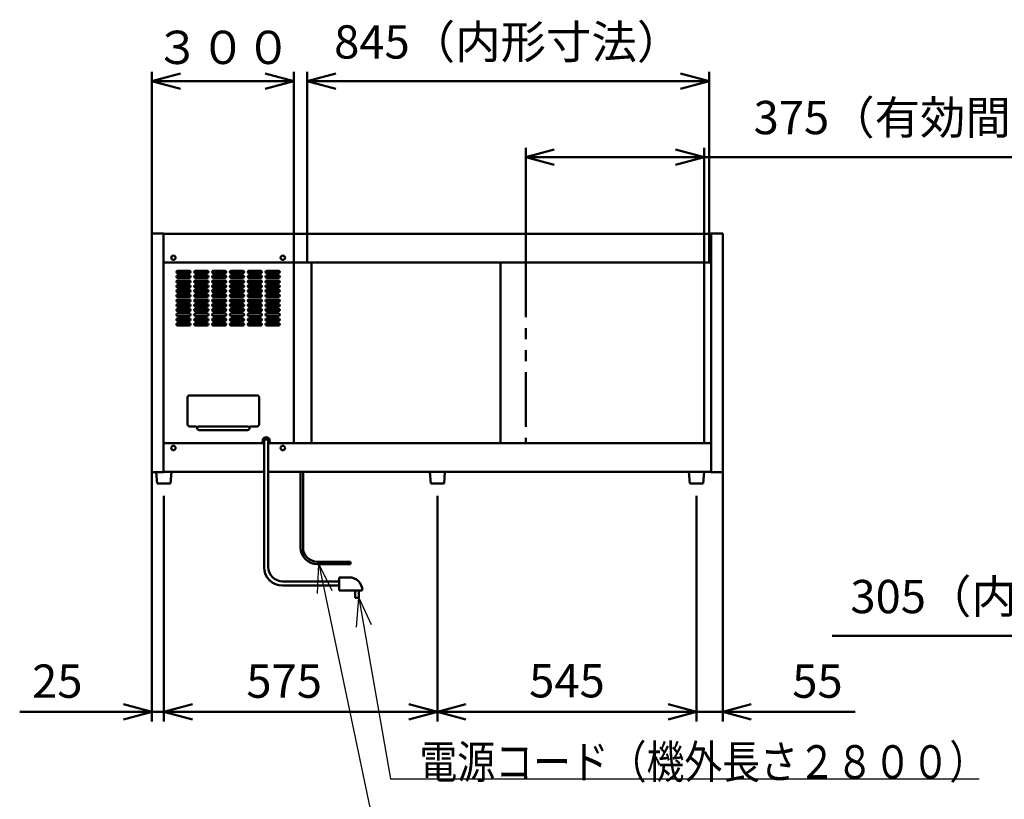
# Model space of a CAD drawing. Units: millimetres. Extents: x 0 to 8380, y 0 to 5550.
# Drawn here: x 4472 to 6542, y 1941 to 3581 of the extents above; entities that cross this region are included whole.
import ezdxf

# ---------------------------------------------------------------- set-up
doc = ezdxf.new("R2010")
doc.units = ezdxf.units.MM
doc.header["$LTSCALE"] = 3.629134
doc.linetypes.add('PHANTOM', pattern=[63.5, 31.75, -6.35, 6.35, -6.35, 6.35, -6.35])
doc.layers.add('SUNPOU', color=7, linetype='Continuous')
doc.styles.get("Standard").update_dxf_attribs({"font": 'txt', "bigfont": 'extfont2'})
doc.dimstyles.get("Standard").update_dxf_attribs({"dimtxt": 2.5, "dimasz": 2.5, "dimexe": 1.25, "dimexo": 0.625, "dimtad": 1, "dimzin": 0, "dimdsep": 46, "dimtxsty": 'Standard', "dimcen": 2.5, "dimadec": 0, "dimazin": 0, "dimtfac": 0.75, "dimtmove": 0, "dimatfit": 3, "dimfxl": 1, "dimarcsym": 0})

# ---------------------------------------------------------------- blocks, each defined once
blk = doc.blocks.new('_OPEN30')
at = {"color": 0, "linetype": 'ByBlock', "lineweight": -2}
for p, q in [((-1, 0.267949), (0, 0)), ((0, 0), (-1, -0.267949)), ((0, 0), (-1, 0))]:
    blk.add_line(p, q, dxfattribs=at)
blk = doc.blocks.new('*D7')
at = {"layer": 'Defpoints', "color": 0}
for p in [(7048.5, 2660), (7353.5, 2660), (7048.5, 2285)]:
    blk.add_point(p, dxfattribs=at)
at = {"layer": 'SUNPOU', "color": 0, "linetype": 'Continuous', "lineweight": 50}
for p, q in [((7048.5, 2659.4), (7048.5, 2265)), ((7353.5, 2659.4), (7353.5, 2265)), ((7048.5, 2285), (6180, 2285)), ((7293.5, 2285), (7108.5, 2285))]:
    blk.add_line(p, q, dxfattribs=at)
at = {"layer": 'SUNPOU', "color": 0, "lineweight": 50, "xscale": 60, "yscale": 60, "zscale": 60, "rotation": 180}
blk.add_blockref('_OPEN30', (7048.5, 2285), dxfattribs=at)
at = {"layer": 'SUNPOU', "color": 0, "lineweight": 50, "xscale": 60, "yscale": 60, "zscale": 60}
blk.add_blockref('_OPEN30', (7353.5, 2285), dxfattribs=at)
at = {"layer": 'SUNPOU', "color": 0, "lineweight": 50, "insert": (6584.3, 2358.5), "char_height": 70, "attachment_point": 5}
blk.add_mtext('305（内形寸法）', dxfattribs=at)
blk = doc.blocks.new('*D9')
at = {"layer": 'Defpoints', "color": 0}
for p in [(5535.8, 3291.2), (5535.8, 3070), (5910.8, 3070)]:
    blk.add_point(p, dxfattribs=at)
at = {"layer": 'SUNPOU', "color": 0, "linetype": 'Continuous', "lineweight": 50}
for p, q in [((5535.8, 3070.6), (5535.8, 3311.2)), ((5910.8, 3070.6), (5910.8, 3311.2)), ((5850.8, 3291.2), (5595.8, 3291.2)), ((5910.8, 3291.2), (6790.9, 3291.2))]:
    blk.add_line(p, q, dxfattribs=at)
at = {"layer": 'SUNPOU', "color": 0, "lineweight": 50, "xscale": 60, "yscale": 60, "zscale": 60, "rotation": 180}
blk.add_blockref('_OPEN30', (5535.8, 3291.2), dxfattribs=at)
at = {"layer": 'SUNPOU', "color": 0, "lineweight": 50, "xscale": 60, "yscale": 60, "zscale": 60}
blk.add_blockref('_OPEN30', (5910.8, 3291.2), dxfattribs=at)
at = {"layer": 'SUNPOU', "color": 0, "lineweight": 50, "insert": (6380.8, 3365.7), "char_height": 70, "attachment_point": 5}
blk.add_mtext('375（有効間口）', dxfattribs=at)
blk = doc.blocks.new('*D10')
at = {"layer": 'Defpoints', "color": 0}
for p in [(5921.4, 3451.2), (5076.4, 3070), (5921.4, 3070)]:
    blk.add_point(p, dxfattribs=at)
at = {"layer": 'SUNPOU', "color": 0, "linetype": 'Continuous', "lineweight": 50}
for p, q in [((5076.4, 3070.6), (5076.4, 3471.2)), ((5921.4, 3070.6), (5921.4, 3471.2)), ((5136.4, 3451.2), (5861.4, 3451.2))]:
    blk.add_line(p, q, dxfattribs=at)
at = {"layer": 'SUNPOU', "color": 0, "lineweight": 50, "xscale": 60, "yscale": 60, "zscale": 60, "rotation": 180}
blk.add_blockref('_OPEN30', (5076.4, 3451.2), dxfattribs=at)
at = {"layer": 'SUNPOU', "color": 0, "lineweight": 50, "xscale": 60, "yscale": 60, "zscale": 60}
blk.add_blockref('_OPEN30', (5921.4, 3451.2), dxfattribs=at)
at = {"layer": 'SUNPOU', "color": 0, "lineweight": 50, "insert": (5498.9, 3524.7), "char_height": 70, "attachment_point": 5}
blk.add_mtext('845（内形寸法）', dxfattribs=at)
blk = doc.blocks.new('*D15')
at = {"layer": 'Defpoints', "color": 0}
for p in [(4775, 2580), (5350, 2580), (5350, 2125)]:
    blk.add_point(p, dxfattribs=at)
at = {"layer": 'SUNPOU', "color": 0, "linetype": 'Continuous', "lineweight": 50}
for p, q in [((4775, 2579.4), (4775, 2105)), ((5350, 2579.4), (5350, 2105)), ((4835, 2125), (5290, 2125))]:
    blk.add_line(p, q, dxfattribs=at)
at = {"layer": 'SUNPOU', "color": 0, "lineweight": 50, "xscale": 60, "yscale": 60, "zscale": 60, "rotation": 180}
blk.add_blockref('_OPEN30', (4775, 2125), dxfattribs=at)
at = {"layer": 'SUNPOU', "color": 0, "lineweight": 50, "xscale": 60, "yscale": 60, "zscale": 60}
blk.add_blockref('_OPEN30', (5350, 2125), dxfattribs=at)
at = {"layer": 'SUNPOU', "color": 0, "lineweight": 50, "insert": (5027.9, 2180.7), "char_height": 70, "attachment_point": 5}
blk.add_mtext('575', dxfattribs=at)
blk = doc.blocks.new('*D16')
at = {"layer": 'Defpoints', "color": 0}
for p in [(5950, 2628.8), (5895, 2580), (5895, 2125)]:
    blk.add_point(p, dxfattribs=at)
at = {"layer": 'SUNPOU', "color": 0, "linetype": 'Continuous', "lineweight": 50}
for p, q in [((5950, 2628.2), (5950, 2105)), ((5895, 2579.4), (5895, 2105)), ((5835, 2125), (5775, 2125)), ((5950, 2125), (5895, 2125)), ((5950, 2125), (6228.2, 2125)), ((6010, 2125), (6070, 2125))]:
    blk.add_line(p, q, dxfattribs=at)
at = {"layer": 'SUNPOU', "color": 0, "lineweight": 50, "xscale": 60, "yscale": 60, "zscale": 60}
blk.add_blockref('_OPEN30', (5895, 2125), dxfattribs=at)
at = {"layer": 'SUNPOU', "color": 0, "lineweight": 50, "xscale": 60, "yscale": 60, "zscale": 60, "rotation": 180}
blk.add_blockref('_OPEN30', (5950, 2125), dxfattribs=at)
at = {"layer": 'SUNPOU', "color": 0, "lineweight": 50, "insert": (6149.1, 2180.7), "char_height": 70, "attachment_point": 5}
blk.add_mtext('55', dxfattribs=at)
blk = doc.blocks.new('*D17')
at = {"layer": 'Defpoints', "color": 0}
for p in [(5350, 2580), (5895, 2580), (5895, 2125)]:
    blk.add_point(p, dxfattribs=at)
at = {"layer": 'SUNPOU', "color": 0, "linetype": 'Continuous', "lineweight": 50}
for p, q in [((5350, 2579.4), (5350, 2105)), ((5895, 2579.4), (5895, 2105)), ((5410, 2125), (5835, 2125))]:
    blk.add_line(p, q, dxfattribs=at)
at = {"layer": 'SUNPOU', "color": 0, "lineweight": 50, "xscale": 60, "yscale": 60, "zscale": 60, "rotation": 180}
blk.add_blockref('_OPEN30', (5350, 2125), dxfattribs=at)
at = {"layer": 'SUNPOU', "color": 0, "lineweight": 50, "xscale": 60, "yscale": 60, "zscale": 60}
blk.add_blockref('_OPEN30', (5895, 2125), dxfattribs=at)
at = {"layer": 'SUNPOU', "color": 0, "lineweight": 50, "insert": (5622.5, 2181.5), "char_height": 70, "attachment_point": 5}
blk.add_mtext('545', dxfattribs=at)
blk = doc.blocks.new('*D18')
at = {"layer": 'Defpoints', "color": 0}
for p in [(4750, 2628.8), (4775, 2580), (4750, 2125)]:
    blk.add_point(p, dxfattribs=at)
at = {"layer": 'SUNPOU', "color": 0, "linetype": 'Continuous', "lineweight": 50}
for p, q in [((4750, 2628.2), (4750, 2105)), ((4775, 2579.4), (4775, 2105)), ((4750, 2125), (4471.8, 2125)), ((4690, 2125), (4630, 2125)), ((4775, 2125), (4750, 2125)), ((4835, 2125), (4895, 2125))]:
    blk.add_line(p, q, dxfattribs=at)
at = {"layer": 'SUNPOU', "color": 0, "lineweight": 50, "xscale": 60, "yscale": 60, "zscale": 60}
blk.add_blockref('_OPEN30', (4750, 2125), dxfattribs=at)
at = {"layer": 'SUNPOU', "color": 0, "lineweight": 50, "xscale": 60, "yscale": 60, "zscale": 60, "rotation": 180}
blk.add_blockref('_OPEN30', (4775, 2125), dxfattribs=at)
at = {"layer": 'SUNPOU', "color": 0, "lineweight": 50, "insert": (4550.9, 2180.7), "char_height": 70, "attachment_point": 5}
blk.add_mtext('25', dxfattribs=at)
blk = doc.blocks.new('*D19')
at = {"layer": 'Defpoints', "color": 0}
for p in [(5048, 3451.2), (4750, 3131.2), (5048, 3070)]:
    blk.add_point(p, dxfattribs=at)
at = {"layer": 'SUNPOU', "color": 0, "linetype": 'Continuous', "lineweight": 50}
for p, q in [((4750, 3131.8), (4750, 3471.2)), ((5048, 3070.6), (5048, 3471.2)), ((4810, 3451.2), (4988, 3451.2))]:
    blk.add_line(p, q, dxfattribs=at)
at = {"layer": 'SUNPOU', "color": 0, "lineweight": 50, "xscale": 60, "yscale": 60, "zscale": 60, "rotation": 180}
blk.add_blockref('_OPEN30', (4750, 3451.2), dxfattribs=at)
at = {"layer": 'SUNPOU', "color": 0, "lineweight": 50, "xscale": 60, "yscale": 60, "zscale": 60}
blk.add_blockref('_OPEN30', (5048, 3451.2), dxfattribs=at)
at = {"layer": 'SUNPOU', "color": 0, "lineweight": 50, "insert": (4899, 3513.2), "char_height": 70, "attachment_point": 5}
blk.add_mtext('３００', dxfattribs=at)

msp = doc.modelspace()

# ---------------------------------------------------------------- linework, layer by layer
at = {"color": 2, "linetype": 'Continuous', "lineweight": 50}
for p, q in [((4750, 2628.8), (4750, 3131.2)), ((4750, 3131.2), (4774.2, 3131.2)), ((4774.2, 3131.2), (4774.2, 3130)), ((4774.2, 3130), (5925.8, 3130)), ((4774.2, 3070), (4774.2, 3130)), ((5925.8, 3130), (5925.8, 3131.2)), ((5925.8, 3131.2), (5950, 3131.2)), ((5925.8, 3130), (5925.8, 3070)), ((5950, 3131.2), (5950, 2628.8)), ((4774.2, 3070), (5046.7, 3070)), ((4774.2, 2690), (4774.2, 3070)), ((5046.7, 3070), (5068.7, 3070)), ((5048, 3070), (5048, 2690)), ((5068.7, 3070), (5478.75, 3070)), ((5085.2, 2690), (5085.2, 3070)), ((5478.75, 3070), (5518.75, 3070)), ((5483, 3070), (5483, 2690)), ((5518.75, 3070), (5925.8, 3070)), ((5910.8, 3070), (5910.8, 2690)), ((5925.8, 3070), (5925.8, 2690)), ((4828.75, 3052.5), (4803.75, 3052.5)), ((4803.75, 3047.5), (4828.75, 3047.5)), ((4866.25, 3052.5), (4841.25, 3052.5)), ((4841.25, 3047.5), (4866.25, 3047.5)), ((4903.75, 3052.5), (4878.75, 3052.5)), ((4878.75, 3047.5), (4903.75, 3047.5)), ((4941.25, 3052.5), (4916.25, 3052.5)), ((4916.25, 3047.5), (4941.25, 3047.5)), ((4978.75, 3052.5), (4953.75, 3052.5)), ((4953.75, 3047.5), (4978.75, 3047.5)), ((5016.25, 3052.5), (4991.25, 3052.5)), ((4991.25, 3047.5), (5016.25, 3047.5)), ((4828.75, 3042.5), (4803.75, 3042.5)), ((4803.75, 3037.5), (4828.75, 3037.5)), ((4828.75, 3032.5), (4803.75, 3032.5)), ((4803.75, 3027.5), (4828.75, 3027.5)), ((4828.75, 3022.5), (4803.75, 3022.5)), ((4866.25, 3042.5), (4841.25, 3042.5)), ((4841.25, 3037.5), (4866.25, 3037.5)), ((4866.25, 3032.5), (4841.25, 3032.5)), ((4841.25, 3027.5), (4866.25, 3027.5)), ((4866.25, 3022.5), (4841.25, 3022.5)), ((4903.75, 3042.5), (4878.75, 3042.5)), ((4878.75, 3037.5), (4903.75, 3037.5)), ((4903.75, 3032.5), (4878.75, 3032.5)), ((4878.75, 3027.5), (4903.75, 3027.5)), ((4903.75, 3022.5), (4878.75, 3022.5)), ((4941.25, 3042.5), (4916.25, 3042.5)), ((4916.25, 3037.5), (4941.25, 3037.5)), ((4941.25, 3032.5), (4916.25, 3032.5)), ((4916.25, 3027.5), (4941.25, 3027.5)), ((4941.25, 3022.5), (4916.25, 3022.5)), ((4978.75, 3042.5), (4953.75, 3042.5)), ((4953.75, 3037.5), (4978.75, 3037.5)), ((4978.75, 3032.5), (4953.75, 3032.5)), ((4953.75, 3027.5), (4978.75, 3027.5)), ((4978.75, 3022.5), (4953.75, 3022.5)), ((5016.25, 3042.5), (4991.25, 3042.5)), ((4991.25, 3037.5), (5016.25, 3037.5)), ((5016.25, 3032.5), (4991.25, 3032.5)), ((4991.25, 3027.5), (5016.25, 3027.5)), ((5016.25, 3022.5), (4991.25, 3022.5)), ((4803.75, 3017.5), (4828.75, 3017.5)), ((4828.75, 3012.5), (4803.75, 3012.5)), ((4803.75, 3007.5), (4828.75, 3007.5)), ((4828.75, 3002.5), (4803.75, 3002.5)), ((4841.25, 3017.5), (4866.25, 3017.5)), ((4866.25, 3012.5), (4841.25, 3012.5)), ((4841.25, 3007.5), (4866.25, 3007.5)), ((4866.25, 3002.5), (4841.25, 3002.5)), ((4878.75, 3017.5), (4903.75, 3017.5)), ((4903.75, 3012.5), (4878.75, 3012.5)), ((4878.75, 3007.5), (4903.75, 3007.5)), ((4903.75, 3002.5), (4878.75, 3002.5)), ((4916.25, 3017.5), (4941.25, 3017.5)), ((4941.25, 3012.5), (4916.25, 3012.5)), ((4916.25, 3007.5), (4941.25, 3007.5)), ((4941.25, 3002.5), (4916.25, 3002.5)), ((4953.75, 3017.5), (4978.75, 3017.5)), ((4978.75, 3012.5), (4953.75, 3012.5)), ((4953.75, 3007.5), (4978.75, 3007.5)), ((4978.75, 3002.5), (4953.75, 3002.5)), ((4991.25, 3017.5), (5016.25, 3017.5)), ((5016.25, 3012.5), (4991.25, 3012.5)), ((4991.25, 3007.5), (5016.25, 3007.5)), ((5016.25, 3002.5), (4991.25, 3002.5)), ((4803.75, 2997.5), (4828.75, 2997.5)), ((4828.75, 2992.5), (4803.75, 2992.5)), ((4803.75, 2987.5), (4828.75, 2987.5)), ((4828.75, 2982.5), (4803.75, 2982.5)), ((4841.25, 2997.5), (4866.25, 2997.5)), ((4866.25, 2992.5), (4841.25, 2992.5)), ((4841.25, 2987.5), (4866.25, 2987.5)), ((4866.25, 2982.5), (4841.25, 2982.5)), ((4878.75, 2997.5), (4903.75, 2997.5)), ((4903.75, 2992.5), (4878.75, 2992.5)), ((4878.75, 2987.5), (4903.75, 2987.5)), ((4903.75, 2982.5), (4878.75, 2982.5)), ((4916.25, 2997.5), (4941.25, 2997.5)), ((4941.25, 2992.5), (4916.25, 2992.5)), ((4916.25, 2987.5), (4941.25, 2987.5)), ((4941.25, 2982.5), (4916.25, 2982.5)), ((4953.75, 2997.5), (4978.75, 2997.5)), ((4978.75, 2992.5), (4953.75, 2992.5)), ((4953.75, 2987.5), (4978.75, 2987.5)), ((4978.75, 2982.5), (4953.75, 2982.5)), ((4991.25, 2997.5), (5016.25, 2997.5)), ((5016.25, 2992.5), (4991.25, 2992.5)), ((4991.25, 2987.5), (5016.25, 2987.5)), ((5016.25, 2982.5), (4991.25, 2982.5)), ((4803.75, 2977.5), (4828.75, 2977.5)), ((4828.75, 2972.5), (4803.75, 2972.5)), ((4803.75, 2967.5), (4828.75, 2967.5)), ((4828.75, 2962.5), (4803.75, 2962.5)), ((4841.25, 2977.5), (4866.25, 2977.5)), ((4866.25, 2972.5), (4841.25, 2972.5)), ((4841.25, 2967.5), (4866.25, 2967.5)), ((4866.25, 2962.5), (4841.25, 2962.5)), ((4878.75, 2977.5), (4903.75, 2977.5)), ((4903.75, 2972.5), (4878.75, 2972.5)), ((4878.75, 2967.5), (4903.75, 2967.5)), ((4903.75, 2962.5), (4878.75, 2962.5)), ((4916.25, 2977.5), (4941.25, 2977.5)), ((4941.25, 2972.5), (4916.25, 2972.5)), ((4916.25, 2967.5), (4941.25, 2967.5)), ((4941.25, 2962.5), (4916.25, 2962.5)), ((4953.75, 2977.5), (4978.75, 2977.5)), ((4978.75, 2972.5), (4953.75, 2972.5)), ((4953.75, 2967.5), (4978.75, 2967.5)), ((4978.75, 2962.5), (4953.75, 2962.5)), ((4991.25, 2977.5), (5016.25, 2977.5)), ((5016.25, 2972.5), (4991.25, 2972.5)), ((4991.25, 2967.5), (5016.25, 2967.5)), ((5016.25, 2962.5), (4991.25, 2962.5)), ((4803.75, 2957.5), (4828.75, 2957.5)), ((4828.75, 2952.5), (4803.75, 2952.5)), ((4803.75, 2947.5), (4828.75, 2947.5)), ((4828.75, 2942.5), (4803.75, 2942.5)), ((4841.25, 2957.5), (4866.25, 2957.5)), ((4866.25, 2952.5), (4841.25, 2952.5)), ((4841.25, 2947.5), (4866.25, 2947.5)), ((4866.25, 2942.5), (4841.25, 2942.5)), ((4878.75, 2957.5), (4903.75, 2957.5)), ((4903.75, 2952.5), (4878.75, 2952.5)), ((4878.75, 2947.5), (4903.75, 2947.5)), ((4903.75, 2942.5), (4878.75, 2942.5)), ((4916.25, 2957.5), (4941.25, 2957.5)), ((4941.25, 2952.5), (4916.25, 2952.5)), ((4916.25, 2947.5), (4941.25, 2947.5)), ((4941.25, 2942.5), (4916.25, 2942.5)), ((4953.75, 2957.5), (4978.75, 2957.5)), ((4978.75, 2952.5), (4953.75, 2952.5)), ((4953.75, 2947.5), (4978.75, 2947.5)), ((4978.75, 2942.5), (4953.75, 2942.5)), ((4991.25, 2957.5), (5016.25, 2957.5)), ((5016.25, 2952.5), (4991.25, 2952.5)), ((4991.25, 2947.5), (5016.25, 2947.5)), ((5016.25, 2942.5), (4991.25, 2942.5)), ((4803.75, 2937.5), (4828.75, 2937.5)), ((4841.25, 2937.5), (4866.25, 2937.5)), ((4878.75, 2937.5), (4903.75, 2937.5)), ((4916.25, 2937.5), (4941.25, 2937.5)), ((4953.75, 2937.5), (4978.75, 2937.5)), ((4991.25, 2937.5), (5016.25, 2937.5)), ((4825, 2729.5), (4825, 2786.5)), ((4829, 2790.5), (4971, 2790.5)), ((4975, 2786.5), (4975, 2729.5)), ((4841, 2725.5), (4829, 2725.5)), ((4849, 2725.5), (4951, 2725.5)), ((4951, 2717.5), (4849, 2717.5)), ((4971, 2725.5), (4959, 2725.5)), ((4984.5, 2689.5), (4984.5, 2700.5)), ((4984.5, 2700.5), (4995.5, 2700.5)), ((4985.5, 2695), (4985.5, 2429.5)), ((4994.5, 2429.5), (4994.5, 2695)), ((4995.5, 2700.5), (4995.5, 2689.5)), ((4774.2, 2630), (4774.2, 2690)), ((4774.2, 2690), (4984.5, 2690)), ((4985.5, 2689.5), (4984.5, 2689.5)), ((4995.5, 2689.5), (4994.5, 2689.5)), ((4995.5, 2690), (5046.7, 2690)), ((5046.7, 2690), (5068.7, 2690)), ((5068.7, 2690), (5478.75, 2690)), ((5478.75, 2690), (5518.75, 2690)), ((5518.75, 2690), (5925.8, 2690)), ((5925.8, 2690), (5925.8, 2630)), ((4775.5, 2630), (4774.2, 2630)), ((4775.5, 2630), (4774.2, 2630)), ((4776, 2630), (4774.2, 2630)), ((4774.2, 2628.8), (4774.2, 2630)), ((4985.5, 2630), (4774.2, 2630)), ((4789, 2605), (4791, 2630)), ((5062.5, 2630), (4994.5, 2630)), ((5062.5, 2630), (5062.5, 2470.8)), ((5067.5, 2630), (5062.5, 2630)), ((5879, 2630), (5067.5, 2630)), ((5067.5, 2630), (5067.5, 2470.8)), ((5374.5, 2630), (5325, 2630)), ((5366, 2630), (5334, 2630)), ((5366, 2630), (5334, 2630)), ((5334, 2630), (5336, 2605)), ((5364, 2605), (5366, 2630)), ((5879, 2630), (5870, 2630)), ((5911, 2630), (5879, 2630)), ((5911, 2630), (5879, 2630)), ((5879, 2630), (5881, 2605)), ((5909, 2605), (5911, 2630)), ((5925.8, 2630), (5911, 2630)), ((5916.5, 2630), (5911, 2630)), ((5925.8, 2628.8), (5925.8, 2630)), ((4774.2, 2628.8), (4750, 2628.8)), ((4759.1, 2628.8), (4761, 2605)), ((5950, 2628.8), (5925.8, 2628.8)), ((4761, 2605), (4789, 2605)), ((5336, 2605), (5364, 2605)), ((5881, 2605), (5909, 2605)), ((5167.15, 2440.8), (5097.5, 2440.8)), ((5167.15, 2435.8), (5097.5, 2435.8)), ((5167.15, 2435.8), (5167.15, 2440.8)), ((5143.3, 2408), (5164.3, 2408)), ((5143.3, 2380.1), (5143.3, 2408)), ((5143.3, 2399.5), (5024.5, 2399.5)), ((5024.5, 2390.5), (5143.3, 2390.5)), ((5192.2, 2380.1), (5143.3, 2380.1)), ((5185.15, 2380), (5177.15, 2380)), ((5177.15, 2380), (5177.15, 2365)), ((5177.15, 2365), (5185.15, 2365)), ((5185.15, 2365), (5185.15, 2380))]:
    msp.add_line(p, q, dxfattribs=at)
at = {"color": 2, "linetype": 'PHANTOM', "lineweight": 50}
msp.add_line((5535.8, 3070), (5535.8, 2690), dxfattribs=at)
at = {"color": 2, "linetype": 'Continuous', "lineweight": 50}
for centre in [(4795, 3080), (5025, 3080), (4795, 2680), (5025, 2680)]:
    msp.add_circle(centre, 4.7, dxfattribs=at)
for centre, radius, start, end in [((4803.75, 3050), 2.5, 90, 270), ((4828.75, 3050), 2.5, 270, 90), ((4841.25, 3050), 2.5, 90, 270), ((4866.25, 3050), 2.5, 270, 90), ((4878.75, 3050), 2.5, 90, 270), ((4903.75, 3050), 2.5, 270, 90), ((4916.25, 3050), 2.5, 90, 270), ((4941.25, 3050), 2.5, 270, 90), ((4953.75, 3050), 2.5, 90, 270), ((4978.75, 3050), 2.5, 270, 90), ((4991.25, 3050), 2.5, 90, 270), ((5016.25, 3050), 2.5, 270, 90), ((4803.75, 3040), 2.5, 90, 270), ((4803.75, 3030), 2.5, 90, 270), ((4803.75, 3020), 2.5, 90, 270), ((4828.75, 3040), 2.5, 270, 90), ((4828.75, 3030), 2.5, 270, 90), ((4828.75, 3020), 2.5, 270, 90), ((4841.25, 3040), 2.5, 90, 270), ((4841.25, 3030), 2.5, 90, 270), ((4841.25, 3020), 2.5, 90, 270), ((4866.25, 3040), 2.5, 270, 90), ((4866.25, 3030), 2.5, 270, 90), ((4866.25, 3020), 2.5, 270, 90), ((4878.75, 3040), 2.5, 90, 270), ((4878.75, 3030), 2.5, 90, 270), ((4878.75, 3020), 2.5, 90, 270), ((4903.75, 3040), 2.5, 270, 90), ((4903.75, 3030), 2.5, 270, 90), ((4903.75, 3020), 2.5, 270, 90), ((4916.25, 3040), 2.5, 90, 270), ((4916.25, 3030), 2.5, 90, 270), ((4916.25, 3020), 2.5, 90, 270), ((4941.25, 3040), 2.5, 270, 90), ((4941.25, 3030), 2.5, 270, 90), ((4941.25, 3020), 2.5, 270, 90), ((4953.75, 3040), 2.5, 90, 270), ((4953.75, 3030), 2.5, 90, 270), ((4953.75, 3020), 2.5, 90, 270), ((4978.75, 3040), 2.5, 270, 90), ((4978.75, 3030), 2.5, 270, 90), ((4978.75, 3020), 2.5, 270, 90), ((4991.25, 3040), 2.5, 90, 270), ((4991.25, 3030), 2.5, 90, 270), ((4991.25, 3020), 2.5, 90, 270), ((5016.25, 3040), 2.5, 270, 90), ((5016.25, 3030), 2.5, 270, 90), ((5016.25, 3020), 2.5, 270, 90), ((4803.75, 3010), 2.5, 90, 270), ((4803.75, 3000), 2.5, 90, 270), ((4828.75, 3010), 2.5, 270, 90), ((4828.75, 3000), 2.5, 270, 90), ((4841.25, 3010), 2.5, 90, 270), ((4841.25, 3000), 2.5, 90, 270), ((4866.25, 3010), 2.5, 270, 90), ((4866.25, 3000), 2.5, 270, 90), ((4878.75, 3010), 2.5, 90, 270), ((4878.75, 3000), 2.5, 90, 270), ((4903.75, 3010), 2.5, 270, 90), ((4903.75, 3000), 2.5, 270, 90), ((4916.25, 3010), 2.5, 90, 270), ((4916.25, 3000), 2.5, 90, 270), ((4941.25, 3010), 2.5, 270, 90), ((4941.25, 3000), 2.5, 270, 90), ((4953.75, 3010), 2.5, 90, 270), ((4953.75, 3000), 2.5, 90, 270), ((4978.75, 3010), 2.5, 270, 90), ((4978.75, 3000), 2.5, 270, 90), ((4991.25, 3010), 2.5, 90, 270), ((4991.25, 3000), 2.5, 90, 270), ((5016.25, 3010), 2.5, 270, 90), ((5016.25, 3000), 2.5, 270, 90), ((4803.75, 2990), 2.5, 90, 270), ((4803.75, 2980), 2.5, 90, 270), ((4828.75, 2990), 2.5, 270, 90), ((4828.75, 2980), 2.5, 270, 90), ((4841.25, 2990), 2.5, 90, 270), ((4841.25, 2980), 2.5, 90, 270), ((4866.25, 2990), 2.5, 270, 90), ((4866.25, 2980), 2.5, 270, 90), ((4878.75, 2990), 2.5, 90, 270), ((4878.75, 2980), 2.5, 90, 270), ((4903.75, 2990), 2.5, 270, 90), ((4903.75, 2980), 2.5, 270, 90), ((4916.25, 2990), 2.5, 90, 270), ((4916.25, 2980), 2.5, 90, 270), ((4941.25, 2990), 2.5, 270, 90), ((4941.25, 2980), 2.5, 270, 90), ((4953.75, 2990), 2.5, 90, 270), ((4953.75, 2980), 2.5, 90, 270), ((4978.75, 2990), 2.5, 270, 90), ((4978.75, 2980), 2.5, 270, 90), ((4991.25, 2990), 2.5, 90, 270), ((4991.25, 2980), 2.5, 90, 270), ((5016.25, 2990), 2.5, 270, 90), ((5016.25, 2980), 2.5, 270, 90), ((4803.75, 2970), 2.5, 90, 270), ((4803.75, 2960), 2.5, 90, 270), ((4828.75, 2970), 2.5, 270, 90), ((4828.75, 2960), 2.5, 270, 90), ((4841.25, 2970), 2.5, 90, 270), ((4841.25, 2960), 2.5, 90, 270), ((4866.25, 2970), 2.5, 270, 90), ((4866.25, 2960), 2.5, 270, 90), ((4878.75, 2970), 2.5, 90, 270), ((4878.75, 2960), 2.5, 90, 270), ((4903.75, 2970), 2.5, 270, 90), ((4903.75, 2960), 2.5, 270, 90), ((4916.25, 2970), 2.5, 90, 270), ((4916.25, 2960), 2.5, 90, 270), ((4941.25, 2970), 2.5, 270, 90), ((4941.25, 2960), 2.5, 270, 90), ((4953.75, 2970), 2.5, 90, 270), ((4953.75, 2960), 2.5, 90, 270), ((4978.75, 2970), 2.5, 270, 90), ((4978.75, 2960), 2.5, 270, 90), ((4991.25, 2970), 2.5, 90, 270), ((4991.25, 2960), 2.5, 90, 270), ((5016.25, 2970), 2.5, 270, 90), ((5016.25, 2960), 2.5, 270, 90), ((4803.75, 2950), 2.5, 90, 270), ((4803.75, 2940), 2.5, 90, 270), ((4828.75, 2950), 2.5, 270, 90), ((4828.75, 2940), 2.5, 270, 90), ((4841.25, 2950), 2.5, 90, 270), ((4841.25, 2940), 2.5, 90, 270), ((4866.25, 2950), 2.5, 270, 90), ((4866.25, 2940), 2.5, 270, 90), ((4878.75, 2950), 2.5, 90, 270), ((4878.75, 2940), 2.5, 90, 270), ((4903.75, 2950), 2.5, 270, 90), ((4903.75, 2940), 2.5, 270, 90), ((4916.25, 2950), 2.5, 90, 270), ((4916.25, 2940), 2.5, 90, 270), ((4941.25, 2950), 2.5, 270, 90), ((4941.25, 2940), 2.5, 270, 90), ((4953.75, 2950), 2.5, 90, 270), ((4953.75, 2940), 2.5, 90, 270), ((4978.75, 2950), 2.5, 270, 90), ((4978.75, 2940), 2.5, 270, 90), ((4991.25, 2950), 2.5, 90, 270), ((4991.25, 2940), 2.5, 90, 270), ((5016.25, 2950), 2.5, 270, 90), ((5016.25, 2940), 2.5, 270, 90), ((4829, 2786.5), 4, 90, 180), ((4971, 2786.5), 4, 0, 90), ((4829, 2729.5), 4, 180, 270), ((4841, 2721.5), 4, 0, 90), ((4849, 2721.5), 4, 90, 270), ((4849, 2721.5), 4, 180, 270), ((4951, 2721.5), 4, 270, 90), ((4951, 2721.5), 4, 270, 360), ((4959, 2721.5), 4, 90, 180), ((4971, 2729.5), 4, 270, 360), ((4990, 2695), 7.5, 0, 216.8699), ((4990, 2695), 7.5, 323.1301, 360), ((5097.5, 2470.8), 35, 180, 270), ((5097.5, 2470.8), 30, 180, 270), ((5024.5, 2429.5), 39, 180, 270), ((5024.5, 2429.5), 30, 180, 270), ((5164.3, 2380.1), 27.9, 0, 90)]:
    msp.add_arc(centre, radius, start, end, dxfattribs=at)
for points, knots in [([(4985.51, 2695.16), (4985.51, 2695.15), (4985.5, 2695.12), (4985.5, 2695.07), (4985.5, 2695), (4985.5, 2694.93), (4985.5, 2694.87), (4985.51, 2694.8), (4985.51, 2694.76), (4985.52, 2694.74)], [0, 0, 0, 0, 0.03292006, 0.09865813, 0.16432355, 0.22998896, 0.29572704, 0.36161019, 0.42771035, 0.42771035, 0.42771035, 0.42771035]), ([(4987, 2697.24), (4986.99, 2697.23), (4986.96, 2697.21), (4986.89, 2697.17), (4986.82, 2697.13), (4986.76, 2697.08), (4986.69, 2697.03), (4986.63, 2696.98), (4986.56, 2696.94), (4986.5, 2696.88), (4986.44, 2696.83), (4986.38, 2696.78), (4986.32, 2696.73), (4986.26, 2696.67), (4986.21, 2696.62), (4986.16, 2696.56), (4986.11, 2696.51), (4986.06, 2696.45), (4986.01, 2696.39), (4985.97, 2696.33), (4985.93, 2696.27), (4985.88, 2696.21), (4985.85, 2696.15), (4985.81, 2696.09), (4985.78, 2696.03), (4985.74, 2695.97), (4985.71, 2695.91), (4985.68, 2695.84), (4985.65, 2695.78), (4985.63, 2695.72), (4985.61, 2695.65), (4985.59, 2695.59), (4985.57, 2695.53), (4985.55, 2695.46), (4985.54, 2695.4), (4985.53, 2695.33), (4985.52, 2695.26), (4985.51, 2695.21), (4985.51, 2695.18), (4985.51, 2695.16), (4985.51, 2695.16)], [0, 0, 0, 0, 0.0430229, 0.1291229, 0.2153216, 0.2960061, 0.3765896, 0.4571092, 0.5376021, 0.6181058, 0.6986575, 0.7792944, 0.8600538, 0.9352688, 1.0103576, 1.0853666, 1.1603425, 1.2353321, 1.310382, 1.3855389, 1.4608493, 1.5313228, 1.6016369, 1.6718494, 1.7420182, 1.8122013, 1.8824567, 1.9528423, 2.0234156, 2.0906474, 2.1576847, 2.2245952, 2.2914472, 2.3583089, 2.4252486, 2.4923345, 2.5596341, 2.6257342, 2.6586337, 2.6586996, 2.6586996, 2.6586996, 2.6586996]), ([(4990.24, 2698), (4990.23, 2698), (4990.18, 2698), (4990.1, 2698), (4990, 2698), (4989.9, 2698), (4989.8, 2698), (4989.71, 2697.99), (4989.61, 2697.99), (4989.51, 2697.98), (4989.41, 2697.97), (4989.32, 2697.97), (4989.22, 2697.96), (4989.13, 2697.94), (4989.03, 2697.93), (4988.93, 2697.91), (4988.84, 2697.9), (4988.74, 2697.88), (4988.65, 2697.86), (4988.56, 2697.84), (4988.47, 2697.82), (4988.38, 2697.8), (4988.28, 2697.77), (4988.19, 2697.75), (4988.1, 2697.72), (4988.02, 2697.69), (4987.93, 2697.66), (4987.84, 2697.63), (4987.76, 2697.6), (4987.67, 2697.57), (4987.59, 2697.53), (4987.51, 2697.5), (4987.42, 2697.46), (4987.35, 2697.42), (4987.27, 2697.38), (4987.19, 2697.34), (4987.12, 2697.3), (4987.05, 2697.27), (4987.02, 2697.25), (4987, 2697.24), (4987, 2697.24)], [0, 0, 0, 0, 0.0489485, 0.1468166, 0.2446642, 0.3425118, 0.44038, 0.5382892, 0.6362599, 0.7334117, 0.8305018, 0.9275511, 1.0245809, 1.121612, 1.2186657, 1.3157628, 1.4129246, 1.5076889, 1.6023881, 1.697045, 1.7916823, 1.8863225, 1.9809885, 2.075703, 2.1704886, 2.2614795, 2.3523985, 2.4432711, 2.5341231, 2.6249801, 2.7158679, 2.806812, 2.8978382, 2.9839837, 3.0700457, 3.1560545, 3.2420405, 3.3280341, 3.3709577, 3.3710437, 3.3710437, 3.3710437, 3.3710437]), ([(4993.34, 2697.01), (4993.33, 2697.02), (4993.3, 2697.04), (4993.24, 2697.08), (4993.18, 2697.13), (4993.11, 2697.17), (4993.03, 2697.22), (4992.96, 2697.26), (4992.88, 2697.3), (4992.81, 2697.34), (4992.73, 2697.38), (4992.65, 2697.42), (4992.58, 2697.46), (4992.49, 2697.5), (4992.41, 2697.53), (4992.33, 2697.57), (4992.24, 2697.6), (4992.16, 2697.63), (4992.07, 2697.66), (4991.98, 2697.69), (4991.9, 2697.72), (4991.81, 2697.75), (4991.72, 2697.77), (4991.62, 2697.8), (4991.53, 2697.82), (4991.44, 2697.84), (4991.35, 2697.86), (4991.26, 2697.88), (4991.16, 2697.9), (4991.07, 2697.91), (4990.97, 2697.93), (4990.87, 2697.94), (4990.78, 2697.96), (4990.68, 2697.97), (4990.59, 2697.97), (4990.49, 2697.98), (4990.39, 2697.99), (4990.31, 2697.99), (4990.26, 2697.99), (4990.24, 2698), (4990.24, 2698)], [0, 0, 0, 0, 0.040266, 0.1208495, 0.2015341, 0.2877327, 0.3738327, 0.4598643, 0.5458579, 0.6318439, 0.7178526, 0.8039146, 0.8900601, 0.9810863, 1.0720305, 1.1629183, 1.2537753, 1.3446273, 1.4354999, 1.5264188, 1.6174098, 1.7121954, 1.8069098, 1.9015758, 1.9962161, 2.0908533, 2.1855102, 2.2802095, 2.3749738, 2.4721355, 2.5692327, 2.6662864, 2.7633175, 2.8603472, 2.9573966, 3.0544867, 3.1516384, 3.2496092, 3.2984726, 3.2985705, 3.2985705, 3.2985705, 3.2985705]), ([(4994.5, 2695), (4994.5, 2695.01), (4994.5, 2695.03), (4994.5, 2695.07), (4994.5, 2695.1), (4994.5, 2695.13), (4994.49, 2695.16), (4994.49, 2695.2), (4994.49, 2695.23), (4994.48, 2695.27), (4994.47, 2695.33), (4994.46, 2695.4), (4994.45, 2695.46), (4994.43, 2695.53), (4994.41, 2695.59), (4994.39, 2695.65), (4994.37, 2695.72), (4994.35, 2695.78), (4994.32, 2695.84), (4994.29, 2695.91), (4994.26, 2695.97), (4994.22, 2696.03), (4994.19, 2696.09), (4994.15, 2696.15), (4994.12, 2696.21), (4994.07, 2696.27), (4994.03, 2696.33), (4993.99, 2696.39), (4993.94, 2696.45), (4993.89, 2696.51), (4993.84, 2696.56), (4993.79, 2696.62), (4993.74, 2696.67), (4993.68, 2696.73), (4993.62, 2696.78), (4993.56, 2696.83), (4993.5, 2696.88), (4993.44, 2696.94), (4993.39, 2696.98), (4993.35, 2697), (4993.34, 2697.01)], [0, 0, 0, 0, 0.0328293, 0.0656677, 0.0985242, 0.131408, 0.1643281, 0.1972934, 0.230313, 0.2633958, 0.3306954, 0.3977812, 0.464721, 0.5315827, 0.5984346, 0.6653452, 0.7323825, 0.7996143, 0.8701876, 0.9405732, 1.0108286, 1.0810117, 1.1511805, 1.2213929, 1.2917071, 1.3621806, 1.4374909, 1.5126479, 1.5876978, 1.6626874, 1.7376633, 1.8126722, 1.887761, 1.9629761, 2.0437354, 2.1243724, 2.2049241, 2.2854277, 2.3659207, 2.4060949, 2.4060949, 2.4060949, 2.4060949])]:
    msp.add_open_spline(points, degree=3, knots=knots, dxfattribs=at)

# ---------------------------------------------------------------- texts
at = {"layer": 'SUNPOU', "color": 7, "linetype": 'Continuous', "lineweight": 50, "insert": (5312.33, 1985), "char_height": 70, "attachment_point": 7, "line_spacing_factor": 0.6}
msp.add_mtext('\\A1;\\W0.8333;電源コード（機外長さ２８００）', dxfattribs=at)

# ---------------------------------------------------------------- dimensions: what is measured, and where the dimension line sits
at = {"layer": 'SUNPOU', "color": 7, "linetype": 'Continuous', "lineweight": 50}
for base, p1, p2, override, picture, middle in [((5921.4, 3451.2), (5076.4, 3070), (5921.4, 3070), {"dimtxt": 70, "dimasz": 60, "dimexe": 20, "dimgap": 20, "dimdec": 1, "dimzin": 8, "dimpost": '<>（内形寸法）', "dimblk": 'OPEN30', "dimclrd": 0, "dimclre": 0, "dimclrt": 0, "dimtp": 0, "dimtm": 0, "dimlwd": 50, "dimlwe": 50}, '*D10', (5498.9, 3451.2)), ((5350, 2125), (4775, 2580), (5350, 2580), {"dimtxt": 70, "dimasz": 60, "dimexe": 20, "dimgap": 20, "dimdec": 1, "dimzin": 8, "dimblk": 'OPEN30', "dimclrd": 0, "dimclre": 0, "dimclrt": 0, "dimtp": 0, "dimtm": 0, "dimlwd": 50, "dimlwe": 50}, '*D15', (5027.85, 2125)), ((5895, 2125), (5350, 2580), (5895, 2580), {"dimtxt": 70, "dimasz": 60, "dimexe": 20, "dimgap": 20, "dimdec": 1, "dimzin": 8, "dimblk": 'OPEN30', "dimclrd": 0, "dimclre": 0, "dimclrt": 0, "dimtp": 0, "dimtm": 0, "dimlwd": 50, "dimlwe": 50}, '*D17', (5622.5, 2125))]:
    dim = msp.add_linear_dim(base=base, p1=p1, p2=p2, dimstyle='Standard', override=override, dxfattribs=at)
    dim.commit()
    dim.dimension.update_dxf_attribs({"geometry": picture, "text_midpoint": middle, "dimtype": 160})
dim = msp.add_linear_dim(base=(5048, 3451.2), p1=(4750, 3131.2), p2=(5048, 3070), text='３００', dimstyle='Standard', override={"dimtxt": 70, "dimasz": 60, "dimexe": 20, "dimgap": 20, "dimdec": 1, "dimzin": 8, "dimblk": 'OPEN30', "dimclrd": 0, "dimclre": 0, "dimclrt": 0, "dimtp": 0, "dimtm": 0, "dimlwd": 50, "dimlwe": 50}, dxfattribs=at)
dim.commit()
dim.dimension.update_dxf_attribs({"geometry": '*D19', "text_midpoint": (4899, 3451.2), "dimtype": 160})
for base, p1, p2, override, picture, middle in [((5535.8, 3291.2), (5910.8, 3070), (5535.8, 3070), {"dimtxt": 70, "dimasz": 60, "dimexe": 20, "dimgap": 20, "dimdec": 1, "dimzin": 8, "dimpost": '<>（有効間口）', "dimblk": 'OPEN30', "dimclrd": 0, "dimclre": 0, "dimclrt": 0, "dimtp": 0, "dimtm": 0, "dimlwd": 50, "dimlwe": 50}, '*D9', (6380.84, 3291.2)), ((7048.5, 2285), (7353.5, 2660), (7048.5, 2660), {"dimtxt": 70, "dimasz": 60, "dimexe": 20, "dimgap": 20, "dimdec": 1, "dimzin": 8, "dimpost": '<>（内形寸法）', "dimblk": 'OPEN30', "dimclrd": 0, "dimclre": 0, "dimclrt": 0, "dimtp": 0, "dimtm": 0, "dimlwd": 50, "dimlwe": 50}, '*D7', (6584.27, 2285)), ((4750, 2125), (4775, 2580), (4750, 2628.8), {"dimtxt": 70, "dimasz": 60, "dimexe": 20, "dimgap": 20, "dimdec": 1, "dimzin": 8, "dimblk": 'OPEN30', "dimclrd": 0, "dimclre": 0, "dimclrt": 0, "dimtp": 0, "dimtm": 0, "dimlwd": 50, "dimlwe": 50}, '*D18', (4550.92, 2125)), ((5895, 2125), (5950, 2628.8), (5895, 2580), {"dimtxt": 70, "dimasz": 60, "dimexe": 20, "dimgap": 20, "dimdec": 1, "dimzin": 8, "dimblk": 'OPEN30', "dimclrd": 0, "dimclre": 0, "dimclrt": 0, "dimtp": 0, "dimtm": 0, "dimlwd": 50, "dimlwe": 50}, '*D16', (6149.08, 2125))]:
    dim = msp.add_linear_dim(base=base, p1=p1, p2=p2, angle=180, dimstyle='Standard', override=override, dxfattribs=at)
    dim.commit()
    dim.dimension.update_dxf_attribs({"geometry": picture, "text_midpoint": middle, "dimtype": 160})

# ---------------------------------------------------------------- leaders
at = {"layer": 'SUNPOU', "color": 7, "linetype": 'Continuous', "lineweight": 50, "annotation_type": 0, "has_hookline": 1, "hookline_direction": 0}
for points, text_width in [([(5100.67, 2435.8), (5229.06, 1824.37), (5289.06, 1824.37)], 908.33), ([(5185.15, 2365), (5251.7, 1984.37), (5311.7, 1984.37)], 1177)]:
    msp.add_leader(points, dimstyle='Standard', override={"dimtxt": 70, "dimasz": 60, "dimldrblk": 'OPEN30'}, dxfattribs=dict(at, text_width=text_width))

doc.saveas('drawing.dxf')
